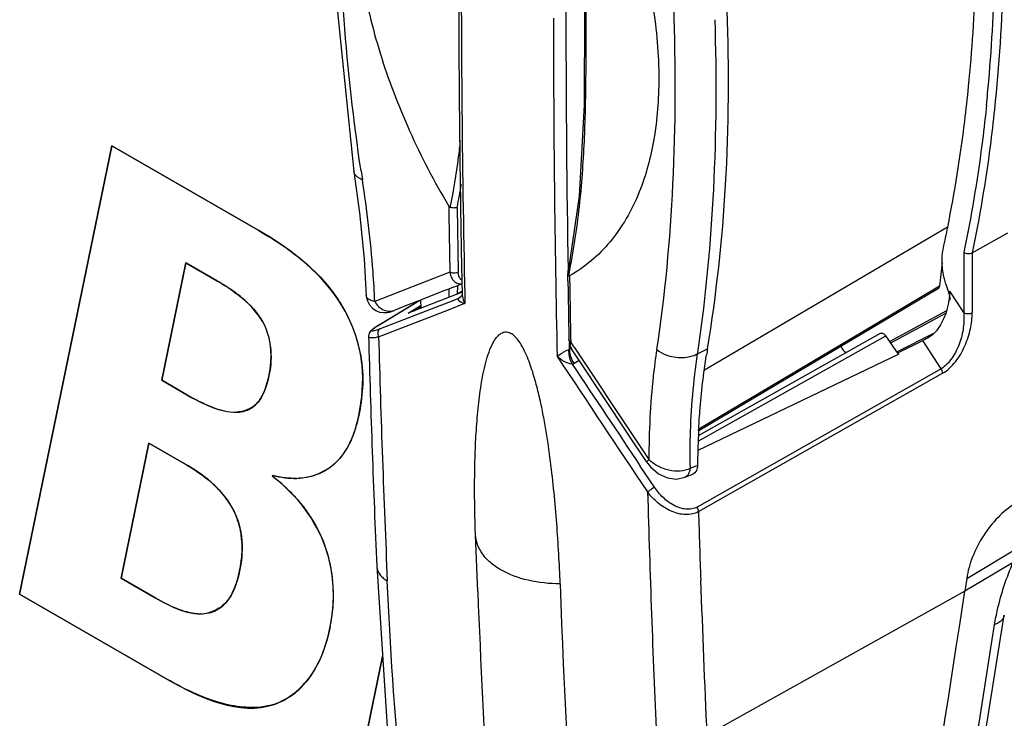
# Model space of a CAD drawing. Units: inches. Extents: x 0 to 340, y 0 to 220.
# Drawn here: x 269 to 271, y 144 to 145 of the extents above; entities that cross this region are included whole.
import ezdxf

# ---------------------------------------------------------------- set-up
doc = ezdxf.new("R2010")
doc.units = ezdxf.units.IN
doc.header["$LTSCALE"] = 18.7
doc.header["$MEASUREMENT"] = 0
doc.layers.get('0').update_dxf_attribs({"linetype": 'CONTINUOUS'})
doc.layers.add('WHITE', color=7, linetype='CONTINUOUS')

msp = doc.modelspace()

# ---------------------------------------------------------------- linework, layer by layer
at = {"color": 7, "linetype": 'CONTINUOUS'}
for p, q in [((271.0778, 144.9893), (271.0772, 144.9842)), ((269.6164, 144.9214), (269.4621, 144.1721)), ((269.8615, 144.7799), (269.6164, 144.9214)), ((270.1791, 144.8205), (270.1793, 144.8121)), ((270.1932, 144.8184), (270.195, 144.7104)), ((270.6066, 144.5467), (271.0136, 144.7865)), ((271.0539, 144.7426), (271.1137, 144.7758)), ((271.0399, 144.7435), (271.0399, 144.6425)), ((271.0539, 144.7426), (271.0539, 144.6425)), ((269.6995, 144.5294), (269.7399, 144.7256)), ((269.7399, 144.7256), (269.7928, 144.6951)), ((270.3787, 144.7068), (270.3786, 144.7133)), ((270.181, 144.7103), (270.0556, 144.6613)), ((270.2009, 144.697), (270.1995, 144.698)), ((270.2007, 144.7103), (270.2008, 144.707)), ((270.2008, 144.707), (270.2011, 144.6916)), ((270.3782, 144.7066), (270.3782, 144.7072)), ((270.3782, 144.7039), (270.3782, 144.7066)), ((270.3783, 144.6955), (270.3782, 144.7039)), ((270.3811, 144.704), (270.3812, 144.6956)), ((270.1744, 144.68), (270.1712, 144.6788)), ((270.1804, 144.6823), (270.1744, 144.68)), ((270.1793, 144.6819), (270.1791, 144.6681)), ((270.1872, 144.685), (270.1804, 144.6823)), ((270.1878, 144.6852), (270.1872, 144.685)), ((270.1908, 144.6864), (270.1878, 144.6852)), ((270.1949, 144.688), (270.1908, 144.6864)), ((270.1935, 144.6875), (270.1933, 144.6733)), ((270.1958, 144.6883), (270.1949, 144.688)), ((270.2012, 144.6905), (270.1958, 144.6883)), ((270.1984, 144.6906), (270.2012, 144.6908)), ((270.2011, 144.6916), (270.2011, 144.6904)), ((270.2011, 144.6904), (270.2014, 144.6783)), ((270.2054, 144.6916), (270.2058, 144.6737)), ((270.9973, 144.683), (270.5968, 144.4449)), ((270.9962, 144.6849), (270.8918, 144.6228)), ((270.9993, 144.6867), (270.9962, 144.6849)), ((270.2014, 144.6768), (270.1115, 144.6416)), ((270.1321, 144.6635), (270.1294, 144.6625)), ((270.133, 144.6639), (270.1321, 144.6635)), ((270.1321, 144.6635), (270.1323, 144.6498)), ((270.1712, 144.6788), (270.133, 144.6639)), ((270.1953, 144.666), (270.1819, 144.6608)), ((270.2014, 144.6783), (270.1918, 144.673)), ((270.1924, 144.6733), (270.2014, 144.6782)), ((270.1973, 144.6671), (270.1953, 144.666)), ((270.1958, 144.663), (270.198, 144.6613)), ((270.2, 144.6697), (270.1973, 144.6671)), ((270.2014, 144.6783), (270.2014, 144.6737)), ((270.2014, 144.6737), (270.2014, 144.6737)), ((270.2014, 144.6737), (270.2018, 144.6704)), ((270.2058, 144.6737), (270.206, 144.6672)), ((270.206, 144.6672), (270.2062, 144.6581)), ((271.0164, 144.6679), (271.0167, 144.6636)), ((271.0399, 144.6425), (271.0167, 144.6785)), ((271.0167, 144.675), (271.0167, 144.6785)), ((270.0619, 144.6023), (270.1788, 144.6475)), ((270.0642, 144.6229), (270.1294, 144.6625)), ((270.0647, 144.6231), (270.1296, 144.6626)), ((270.1068, 144.6537), (270.0877, 144.6463)), ((270.1276, 144.6618), (270.1068, 144.6537)), ((270.1115, 144.6416), (270.1302, 144.6532)), ((270.1323, 144.6522), (270.1207, 144.6452)), ((270.1294, 144.6625), (270.1276, 144.6618)), ((270.1302, 144.6532), (270.1322, 144.6544)), ((270.179, 144.6597), (270.135, 144.6427)), ((270.1788, 144.6475), (270.2062, 144.6581)), ((270.1819, 144.6608), (270.179, 144.6597)), ((270.135, 144.6427), (270.0644, 144.6154)), ((271.0112, 144.6455), (270.9161, 144.5944)), ((270.9178, 144.5921), (271.0099, 144.6417)), ((270.0642, 144.6229), (270.0587, 144.6195)), ((270.0647, 144.6231), (270.0642, 144.6229)), ((270.8918, 144.6228), (270.8355, 144.5893)), ((270.0462, 144.6083), (270.0451, 144.6031)), ((270.0485, 144.6115), (270.0462, 144.6083)), ((270.38, 144.5978), (270.3818, 144.5872)), ((270.3829, 144.5978), (270.3829, 144.5937)), ((270.5962, 144.4275), (270.9097, 144.6035)), ((270.5966, 144.4373), (270.9006, 144.608)), ((270.9161, 144.5944), (270.9097, 144.6035)), ((270.9903, 144.6081), (270.9287, 144.5772)), ((270.3801, 144.5804), (270.3763, 144.5792)), ((270.3811, 144.5808), (270.3801, 144.5804)), ((270.3811, 144.582), (270.3809, 144.5922)), ((270.3841, 144.5825), (270.3811, 144.5808)), ((270.3811, 144.5808), (270.3811, 144.582)), ((270.3818, 144.5872), (270.3843, 144.5821)), ((270.3887, 144.585), (270.3829, 144.5937)), ((270.3966, 144.5635), (270.3843, 144.5821)), ((270.5949, 144.5737), (270.6115, 144.5822)), ((270.8355, 144.5893), (270.5969, 144.4475)), ((270.9231, 144.5845), (270.9161, 144.5944)), ((270.9298, 144.575), (270.9231, 144.5845)), ((270.9298, 144.5751), (270.9715, 144.5959)), ((271.0019, 144.5488), (270.9715, 144.5959)), ((270.9311, 144.5731), (270.5956, 144.4119)), ((270.9298, 144.575), (270.9311, 144.5731)), ((270.3973, 144.5625), (270.3887, 144.5577)), ((270.4789, 144.4396), (270.3966, 144.5635)), ((271.0019, 144.5488), (270.594, 144.3176)), ((270.5965, 144.3099), (271.0044, 144.5411)), ((269.7412, 144.5053), (269.6995, 144.5294)), ((270.4818, 144.4352), (270.4789, 144.4396)), ((270.5068, 144.3977), (270.4818, 144.4352)), ((269.6315, 144.1988), (269.6779, 144.4245)), ((269.6779, 144.4245), (269.741, 144.3881)), ((270.5229, 144.3507), (270.4992, 144.386)), ((270.5093, 144.394), (270.5068, 144.3977)), ((270.5098, 144.3931), (270.5093, 144.394)), ((270.5098, 144.3931), (270.5161, 144.385)), ((270.5947, 144.3868), (270.5825, 144.3819)), ((269.8848, 144.3684), (269.8852, 144.3705)), ((270.5735, 144.3673), (270.5871, 144.3728)), ((270.2276, 144.1763), (270.2239, 144.2711)), ((271.0447, 144.1983), (271.1355, 144.2526)), ((271.1223, 144.2251), (271.0414, 144.1767)), ((269.6884, 144.166), (269.6315, 144.1988)), ((271.0447, 144.1983), (271.0414, 144.1767)), ((269.4621, 144.1721), (269.7093, 144.0295)), ((271.0414, 144.1767), (270.6104, 143.9364)), ((271.0631, 143.8607), (271.1075, 144.1366)), ((270.0686, 144.068), (270.0234, 143.8481))]:
    msp.add_line(p, q, dxfattribs=at)
for points in [[(270.0312, 145.8639), (269.9892, 145.5586), (269.9855, 145.2221), (270.0208, 144.8782)], [(270.4062, 145.1477), (270.4052, 144.99), (270.3971, 144.837), (270.3782, 144.7072)], [(270.0208, 144.8782), (270.0302, 144.8092), (270.0378, 144.7327), (270.0414, 144.6701)], [(270.0414, 144.6701), (270.0431, 144.6623), (270.0466, 144.6555), (270.0515, 144.65), (270.0572, 144.646), (270.0635, 144.6435), (270.0699, 144.6425), (270.0756, 144.6427), (270.08, 144.6436), (270.0832, 144.6446), (270.0866, 144.6458), (270.0877, 144.6463)], [(270.2014, 144.6737), (270.2014, 144.673), (270.2, 144.6697)], [(270.0587, 144.6195), (270.0543, 144.6165), (270.051, 144.6139), (270.0485, 144.6115)], [(270.5161, 144.385), (270.5299, 144.3732), (270.5449, 144.3663), (270.56, 144.3644), (270.5735, 144.3673)], [(270.0588, 144.2185), (270.078, 143.924), (270.1113, 143.6173), (270.1569, 143.3157)]]:
    msp.add_lwpolyline(points, dxfattribs=at)
for centre, radius, start, end in [((295.99, 145.1367), 25.615, 179.09335, 180.94713), ((296.6992, 145.2307), 26.5036, 179.71827, 180.89187), ((296.159, 145.2246), 25.959, 179.70513, 181.17648), ((268.2271, 145.2758), 2.8651, 355.0736, 358.9255), ((295.9908, 145.1323), 25.6367, 179.99401, 181.25884), ((268.453, 145.2589), 2.6385, 354.1343, 355.0157), ((268.7421, 145.241), 2.3161, 348.6612, 353.0898), ((273.4418, 145.3925), 3.4475, 188.5548, 188.8075), ((268.8994, 145.0799), 1.3199, 348.5752, 350.2778), ((297.6354, 145.2308), 27.4594, 180.87355, 181.08614), ((296.0532, 145.223), 25.8576, 180.89722, 181.13616), ((268.8948, 145.2111), 2.1606, 347.6862, 348.6408), ((272.1658, 144.5724), 1.1721, 172.4743, 174.4043), ((270.2058, 144.7119), 0.0245, 209.871, 214.2749), ((269.2127, 144.9421), 1.1909, 348.4684, 348.6085), ((298.309, 145.1255), 27.934, 180.882, 181.0825), ((297.8409, 145.1143), 27.4629, 180.87357, 181.07751), ((271.1902, 144.7423), 0.1879, 196.1815, 200.3808), ((270.2935, 144.5101), 0.1843, 121.8702, 122.1941), ((270.3035, 144.494), 0.2033, 121.567, 121.8705), ((270.3138, 144.4772), 0.2229, 121.282, 121.5673), ((270.9003, 144.6811), 0.1165, 342.2265, 351.4665), ((270.9053, 144.6805), 0.1115, 351.3791, 354.269), ((270.9802, 144.663), 0.0365, 7.6642, 9.8895), ((270.9254, 144.6785), 0.0913, 354.2544, 357.7866), ((270.173, 144.4443), 0.2091, 121.1965, 121.3808), ((295.0046, 145.3028), 24.9693, 181.60572, 182.48891), ((295.3981, 145.3031), 25.3459, 181.58442, 182.50752), ((347.0768, 195.3637), 91.9758, 213.510393, 213.651037), ((268.0681, 144.95), 2.5548, 351.531, 351.753), ((271.7447, 144.3936), 1.1487, 170.5506, 171.0775), ((337.999, 189.5935), 81.2539, 213.650106, 213.842043), ((270.3765, 144.5793), 0.0249, 291.4248, 299.3933), ((338.007, 189.6088), 81.2551, 213.673443, 213.817727), ((272.031, 144.3673), 1.4364, 177.1988, 179.2203), ((271.9738, 144.3697), 1.3793, 176.8703, 177.1835), ((271.9457, 144.3974), 1.3633, 180.4372, 180.6529), ((295.8704, 145.0538), 25.3689, 181.60611, 182.52878), ((294.9356, 145.0277), 24.3497, 181.68932, 181.95894), ((294.1403, 145.0758), 23.7916, 182.13518, 184.71539), ((294.6856, 145.0188), 24.0996, 181.95812, 182.57416), ((294.3045, 145.1697), 24.0974, 182.36269, 183.21751), ((248.841, 147.4927), 22.4467, 349.04719, 351.50471), ((248.6545, 147.5747), 22.7011, 349.20391, 351.24897)]:
    msp.add_arc(centre, radius, start, end, dxfattribs=at)
msp.add_ellipse((270.8433, 144.5879), major_axis=(-0.0075, 0.013), ratio=0.57753, start_param=1.369059, end_param=2.356053, dxfattribs=at)
for points, knots in [([(270.0326, 144.8797), (270.02, 144.9636), (269.9841, 145.2812), (269.9977, 145.6061), (270.0453, 145.836)], [0, 0, 0, 0, 0.265543, 1, 1, 1, 1]), ([(270.3801, 144.7069), (270.3876, 144.7443), (270.3988, 144.8181), (270.4066, 144.928), (270.4088, 145.0353), (270.409, 145.1413), (270.4088, 145.2465), (270.4065, 145.3501), (270.3989, 145.4498), (270.3874, 145.5142), (270.3793, 145.5447)], [0, 0, 0, 0, 0.135773, 0.265863, 0.392603, 0.518277, 0.643704, 0.767627, 0.887389, 1, 1, 1, 1]), ([(270.3808, 145.5424), (270.4043, 145.5011), (270.4461, 145.4169), (270.4932, 145.2871), (270.5227, 145.159), (270.5301, 145.0741), (270.5301, 145.0334)], [0, 0, 0, 0, 0.265719, 0.525139, 0.771769, 1, 1, 1, 1]), ([(270.0239, 145.3257), (270.0239, 145.285), (270.0316, 145.2004), (270.0625, 145.0731), (270.1117, 144.9444), (270.155, 144.8613), (270.1791, 144.8205)], [0, 0, 0, 0, 0.228313, 0.474653, 0.733933, 1, 1, 1, 1]), ([(271.1063, 145.2803), (271.1063, 145.2548), (271.105, 145.1553), (271.0988, 145.0559), (271.0911, 144.9822)], [0, 0, 0, 0, 0.255627, 1, 1, 1, 1]), ([(271.0414, 144.9623), (271.0438, 144.9818), (271.0526, 145.0612), (271.0577, 145.1411), (271.0596, 145.2014)], [0, 0, 0, 0, 0.245288, 1, 1, 1, 1]), ([(270.5545, 145.1538), (270.5583, 145.055), (270.558, 144.8633), (270.5402, 144.6723), (270.5265, 144.5808)], [0, 0, 0, 0, 0.516588, 1, 1, 1, 1]), ([(270.6115, 144.5822), (270.6266, 144.6728), (270.6468, 144.8613), (270.648, 145.0508), (270.6443, 145.1481)], [0, 0, 0, 0, 0.485595, 1, 1, 1, 1]), ([(270.5964, 144.5836), (270.6092, 144.6714), (270.6261, 144.8542), (270.6272, 145.0377), (270.6242, 145.1322)], [0, 0, 0, 0, 0.484231, 1, 1, 1, 1]), ([(270.5301, 145.0334), (270.5301, 144.9995), (270.5255, 144.9351), (270.5088, 144.8725), (270.4975, 144.8443)], [0, 0, 0, 0, 0.526785, 1, 1, 1, 1]), ([(271.0772, 144.9842), (271.0751, 144.9636), (271.0656, 144.8829), (271.0523, 144.8027), (271.0399, 144.7435)], [0, 0, 0, 0, 0.255286, 1, 1, 1, 1]), ([(271.0911, 144.9822), (271.0889, 144.9617), (271.0795, 144.8814), (271.0662, 144.8016), (271.0539, 144.7427)], [0, 0, 0, 0, 0.255225, 1, 1, 1, 1]), ([(270.1983, 144.9298), (270.1973, 144.9206), (270.1929, 144.8834), (270.1869, 144.8463), (270.1812, 144.8185)], [0, 0, 0, 0, 0.245863, 1, 1, 1, 1]), ([(270.0348, 144.8647), (270.0329, 144.8654), (270.0294, 144.867), (270.0251, 144.8702), (270.022, 144.8739), (270.021, 144.8768), (270.0208, 144.8782)], [0, 0, 0, 0, 0.299785, 0.561794, 0.790687, 1, 1, 1, 1]), ([(270.0555, 144.6613), (270.0548, 144.6779), (270.0507, 144.7459), (270.0427, 144.8137), (270.0349, 144.8646)], [0, 0, 0, 0, 0.243241, 1, 1, 1, 1]), ([(270.4975, 144.8443), (270.4913, 144.8289), (270.4772, 144.7998), (270.4503, 144.7608), (270.4183, 144.7284), (270.3938, 144.7112), (270.3811, 144.704)], [0, 0, 0, 0, 0.267374, 0.520244, 0.762833, 1, 1, 1, 1]), ([(270.1932, 144.8184), (270.1914, 144.8177), (270.1873, 144.8171), (270.1832, 144.8178), (270.1812, 144.8185)], [0, 0, 0, 0, 0.47799, 1, 1, 1, 1]), ([(270.0288, 144.4708), (270.0344, 144.4981), (270.0401, 144.5606), (269.9989, 144.6839), (269.9168, 144.748), (269.8615, 144.7799)], [0, 0, 0, 0, 0.222278, 0.490858, 1, 1, 1, 1]), ([(271.0037, 144.726), (271.0036, 144.7281), (271.0035, 144.7363), (271.0044, 144.7445), (271.0057, 144.7504)], [0, 0, 0, 0, 0.263496, 1, 1, 1, 1]), ([(271.0399, 144.7435), (271.0419, 144.7421), (271.0468, 144.7407), (271.0518, 144.7414), (271.0539, 144.7426)], [0, 0, 0, 0, 0.505556, 1, 1, 1, 1]), ([(271.0097, 144.6899), (271.0089, 144.693), (271.0058, 144.7048), (271.004, 144.717), (271.0037, 144.726)], [0, 0, 0, 0, 0.261958, 1, 1, 1, 1]), ([(270.195, 144.7104), (270.1941, 144.7098), (270.1917, 144.709), (270.188, 144.7085), (270.1843, 144.7089), (270.182, 144.7097), (270.181, 144.7103)], [0, 0, 0, 0, 0.232479, 0.502427, 0.770922, 1, 1, 1, 1]), ([(270.181, 144.7103), (270.1812, 144.7093), (270.1819, 144.7057), (270.1833, 144.7021), (270.1846, 144.6997)], [0, 0, 0, 0, 0.260745, 1, 1, 1, 1]), ([(270.1856, 144.6981), (270.1871, 144.696), (270.1907, 144.6922), (270.1959, 144.6906), (270.1984, 144.6906)], [0, 0, 0, 0, 0.510734, 1, 1, 1, 1]), ([(270.1964, 144.7027), (270.1962, 144.7033), (270.1954, 144.7058), (270.1951, 144.7084), (270.195, 144.7104)], [0, 0, 0, 0, 0.234981, 1, 1, 1, 1]), ([(270.1995, 144.698), (270.1992, 144.6983), (270.1978, 144.6996), (270.1969, 144.7013), (270.1964, 144.7027)], [0, 0, 0, 0, 0.238847, 1, 1, 1, 1]), ([(270.3795, 144.7041), (270.3793, 144.7043), (270.3786, 144.705), (270.3782, 144.7059), (270.3782, 144.7066)], [0, 0, 0, 0, 0.285667, 1, 1, 1, 1]), ([(270.3811, 144.704), (270.3808, 144.7038), (270.3803, 144.7036), (270.3797, 144.7039), (270.3795, 144.7041)], [0, 0, 0, 0, 0.483525, 1, 1, 1, 1]), ([(269.7928, 144.6951), (269.8241, 144.677), (269.8725, 144.6414), (269.8851, 144.5699), (269.8774, 144.5251), (269.8615, 144.4862), (269.8219, 144.4715), (269.7812, 144.4841), (269.7549, 144.4974), (269.7412, 144.5053)], [0, 0, 0, 0, 0.293361, 0.439787, 0.561437, 0.66535, 0.75971, 0.871775, 1, 1, 1, 1]), ([(270.9973, 144.683), (270.9979, 144.6833), (270.9989, 144.6845), (270.9992, 144.6859), (270.9993, 144.6867)], [0, 0, 0, 0, 0.459087, 1, 1, 1, 1]), ([(270.0556, 144.6613), (270.0536, 144.6616), (270.05, 144.6625), (270.0454, 144.6647), (270.0422, 144.6676), (270.0414, 144.6701), (270.0414, 144.6713)], [0, 0, 0, 0, 0.327448, 0.596297, 0.810835, 1, 1, 1, 1]), ([(270.1953, 144.666), (270.1951, 144.6658), (270.1947, 144.6654), (270.1947, 144.6645), (270.1952, 144.6637), (270.1956, 144.6632), (270.1958, 144.663)], [0, 0, 0, 0, 0.244669, 0.468961, 0.713901, 1, 1, 1, 1]), ([(271.0141, 144.6769), (271.0143, 144.6762), (271.0152, 144.6738), (271.0158, 144.6712), (271.0161, 144.6693)], [0, 0, 0, 0, 0.257063, 1, 1, 1, 1]), ([(270.0556, 144.6613), (270.0573, 144.658), (270.0617, 144.6522), (270.0704, 144.6463), (270.0795, 144.6443), (270.0852, 144.6453), (270.0876, 144.6462)], [0, 0, 0, 0, 0.289293, 0.562308, 0.799693, 1, 1, 1, 1]), ([(270.198, 144.6613), (270.1986, 144.661), (270.2011, 144.6596), (270.2039, 144.6586), (270.2061, 144.658)], [0, 0, 0, 0, 0.224118, 1, 1, 1, 1]), ([(271.0113, 144.6455), (271.0102, 144.6423), (271.0055, 144.6294), (270.9984, 144.6172), (270.9917, 144.6093)], [0, 0, 0, 0, 0.24483, 1, 1, 1, 1]), ([(271.0399, 144.6425), (271.0405, 144.6343), (271.0397, 144.6169), (271.0337, 144.591), (271.0235, 144.5704), (271.0123, 144.5564), (271.0055, 144.5508), (271.0019, 144.5488)], [0, 0, 0, 0, 0.235759, 0.490307, 0.754607, 0.882772, 1, 1, 1, 1]), ([(271.0044, 144.5411), (271.0085, 144.5432), (271.0162, 144.5493), (271.0262, 144.5602), (271.0349, 144.573), (271.0419, 144.5869), (271.0473, 144.6011), (271.0512, 144.6152), (271.0532, 144.629), (271.0537, 144.638), (271.0539, 144.6425)], [0, 0, 0, 0, 0.117722, 0.246455, 0.379578, 0.51278, 0.643019, 0.768183, 0.886555, 1, 1, 1, 1]), ([(271.0399, 144.6425), (271.0409, 144.642), (271.0432, 144.6412), (271.0469, 144.6407), (271.0506, 144.6411), (271.053, 144.6419), (271.0539, 144.6425)], [0, 0, 0, 0, 0.229717, 0.498915, 0.76876, 1, 1, 1, 1]), ([(270.0644, 144.6154), (270.0626, 144.6148), (270.0594, 144.6136), (270.0557, 144.6124), (270.0532, 144.6118), (270.052, 144.6116), (270.0511, 144.6116), (270.0504, 144.6119), (270.0504, 144.6126), (270.051, 144.6133), (270.0519, 144.6143), (270.0533, 144.6155), (270.0552, 144.617), (270.0588, 144.6195), (270.0619, 144.6214), (270.0641, 144.6228)], [0, 0, 0, 0, 0.175416, 0.314491, 0.366837, 0.40666, 0.433926, 0.450464, 0.46592, 0.492246, 0.533305, 0.590585, 0.665267, 0.758397, 1, 1, 1, 1]), ([(270.0644, 144.6154), (270.0625, 144.6143), (270.0604, 144.6108), (270.0606, 144.6059), (270.0614, 144.6034), (270.062, 144.6023)], [0, 0, 0, 0, 0.465574, 0.737086, 1, 1, 1, 1]), ([(270.0451, 144.6031), (270.0451, 144.6028), (270.0453, 144.602), (270.0464, 144.6013), (270.0479, 144.6009), (270.0498, 144.6007), (270.0523, 144.6007), (270.0564, 144.6011), (270.0597, 144.6017), (270.0619, 144.6023)], [0, 0, 0, 0, 0.057221, 0.121111, 0.205068, 0.313895, 0.448701, 0.608894, 1, 1, 1, 1]), ([(270.2535, 144.5925), (270.255, 144.5953), (270.2582, 144.6005), (270.2644, 144.6072), (270.2716, 144.6106), (270.2783, 144.6102), (270.2816, 144.6088), (270.2833, 144.6078)], [0, 0, 0, 0, 0.247798, 0.483571, 0.715861, 0.846295, 1, 1, 1, 1]), ([(270.3653, 144.1894), (270.3647, 144.2061), (270.3631, 144.2398), (270.3598, 144.2905), (270.3553, 144.3421), (270.3494, 144.3944), (270.3431, 144.4386), (270.3366, 144.4744), (270.3308, 144.5018), (270.3238, 144.5296), (270.3165, 144.5529), (270.3092, 144.5715), (270.3025, 144.5854), (270.2946, 144.5981), (270.2874, 144.6054), (270.2833, 144.6078)], [0, 0, 0, 0, 0.115873, 0.233414, 0.352782, 0.4743, 0.598542, 0.661989, 0.726579, 0.792628, 0.860629, 0.895581, 0.931223, 0.967078, 1, 1, 1, 1]), ([(270.3829, 144.5937), (270.3825, 144.5939), (270.3811, 144.5949), (270.38, 144.5965), (270.38, 144.5978)], [0, 0, 0, 0, 0.275312, 1, 1, 1, 1]), ([(270.9006, 144.608), (270.9012, 144.6083), (270.9028, 144.6086), (270.9053, 144.6078), (270.9077, 144.606), (270.9091, 144.6044), (270.9097, 144.6035)], [0, 0, 0, 0, 0.190564, 0.417989, 0.692125, 1, 1, 1, 1]), ([(270.9917, 144.6093), (270.9889, 144.6061), (270.9821, 144.6014), (270.975, 144.5976), (270.9715, 144.5959)], [0, 0, 0, 0, 0.520494, 1, 1, 1, 1]), ([(270.2239, 144.2711), (270.2228, 144.2998), (270.222, 144.3426), (270.2229, 144.3994), (270.2247, 144.441), (270.2279, 144.4818), (270.2328, 144.5212), (270.239, 144.5529), (270.2461, 144.5765), (270.2507, 144.5875), (270.2535, 144.5925)], [0, 0, 0, 0, 0.265179, 0.39545, 0.52382, 0.64979, 0.772507, 0.890375, 0.946581, 1, 1, 1, 1]), ([(270.3804, 144.5727), (270.3803, 144.5733), (270.38, 144.5759), (270.3799, 144.5785), (270.3801, 144.5804)], [0, 0, 0, 0, 0.263935, 1, 1, 1, 1]), ([(270.382, 144.5733), (270.3819, 144.5739), (270.3814, 144.5764), (270.3811, 144.5789), (270.3811, 144.5808)], [0, 0, 0, 0, 0.265061, 1, 1, 1, 1]), ([(270.3843, 144.5821), (270.3839, 144.5828), (270.3829, 144.5849), (270.3824, 144.5889), (270.3827, 144.592), (270.3829, 144.5937)], [0, 0, 0, 0, 0.209176, 0.569752, 1, 1, 1, 1]), ([(270.5266, 144.5808), (270.5244, 144.566), (270.5166, 144.505), (270.5136, 144.4434), (270.5136, 144.3968)], [0, 0, 0, 0, 0.242749, 1, 1, 1, 1]), ([(270.5266, 144.5807), (270.5313, 144.5771), (270.5408, 144.5721), (270.5556, 144.5681), (270.5736, 144.5668), (270.5873, 144.5697), (270.5949, 144.5737)], [0, 0, 0, 0, 0.245646, 0.441493, 0.638195, 1, 1, 1, 1]), ([(270.3763, 144.5792), (270.3745, 144.5784), (270.3713, 144.5766), (270.367, 144.5739), (270.3635, 144.5713), (270.3613, 144.5697), (270.3603, 144.569)], [0, 0, 0, 0, 0.303475, 0.5748, 0.806954, 1, 1, 1, 1]), ([(270.3856, 144.5562), (270.3807, 144.5567), (270.3717, 144.5605), (270.3638, 144.5659), (270.3603, 144.569)], [0, 0, 0, 0, 0.508726, 1, 1, 1, 1]), ([(270.3856, 144.5562), (270.3849, 144.5575), (270.3825, 144.5627), (270.381, 144.5684), (270.3804, 144.5727)], [0, 0, 0, 0, 0.248172, 1, 1, 1, 1]), ([(270.3887, 144.5577), (270.3864, 144.5613), (270.3839, 144.5665), (270.3823, 144.5719), (270.382, 144.5733)], [0, 0, 0, 0, 0.756522, 1, 1, 1, 1]), ([(270.5824, 144.387), (270.5823, 144.4031), (270.5829, 144.4655), (270.5881, 144.5279), (270.5949, 144.5737)], [0, 0, 0, 0, 0.257753, 1, 1, 1, 1]), ([(270.5967, 144.445), (270.5972, 144.4558), (270.6001, 144.4982), (270.6049, 144.5405), (270.6099, 144.5718)], [0, 0, 0, 0, 0.255362, 1, 1, 1, 1]), ([(271.0044, 144.5411), (271.0044, 144.5424), (271.0038, 144.5451), (271.0027, 144.5476), (271.0019, 144.5488)], [0, 0, 0, 0, 0.4924, 1, 1, 1, 1]), ([(269.9252, 144.3655), (269.9499, 144.3661), (270.0047, 144.3895), (270.0231, 144.4434), (270.0288, 144.4708)], [0, 0, 0, 0, 0.469575, 1, 1, 1, 1]), ([(269.741, 144.3881), (269.775, 144.3684), (269.8244, 144.326), (269.8367, 144.2492), (269.8286, 144.2002), (269.8135, 144.1585), (269.7601, 144.1259), (269.7149, 144.1507), (269.6884, 144.166)], [0, 0, 0, 0, 0.297529, 0.44409, 0.567113, 0.673978, 0.768342, 1, 1, 1, 1]), ([(270.5098, 144.3931), (270.5098, 144.3933), (270.5101, 144.3938), (270.5108, 144.3945), (270.512, 144.3956), (270.513, 144.3964), (270.5136, 144.3969)], [0, 0, 0, 0, 0.079945, 0.275011, 0.586253, 1, 1, 1, 1]), ([(270.5825, 144.3819), (270.5773, 144.3794), (270.5654, 144.3766), (270.5467, 144.3783), (270.5287, 144.385), (270.5181, 144.3925), (270.5136, 144.3969)], [0, 0, 0, 0, 0.23068, 0.48434, 0.74601, 1, 1, 1, 1]), ([(270.5947, 144.3868), (270.5947, 144.3856), (270.5943, 144.3814), (270.5927, 144.3771), (270.5905, 144.375)], [0, 0, 0, 0, 0.285052, 1, 1, 1, 1]), ([(269.9812, 144.1179), (269.9899, 144.1606), (269.9859, 144.259), (269.9248, 144.3387), (269.8848, 144.3684)], [0, 0, 0, 0, 0.46646, 1, 1, 1, 1]), ([(270.5806, 144.3746), (270.5798, 144.3729), (270.578, 144.37), (270.5751, 144.3679), (270.5735, 144.3673)], [0, 0, 0, 0, 0.525062, 1, 1, 1, 1]), ([(270.5825, 144.3819), (270.5824, 144.3812), (270.582, 144.3787), (270.5813, 144.3763), (270.5806, 144.3746)], [0, 0, 0, 0, 0.264169, 1, 1, 1, 1]), ([(270.5229, 144.3507), (270.5208, 144.3494), (270.5169, 144.3468), (270.5131, 144.3442), (270.5114, 144.3428)], [0, 0, 0, 0, 0.539386, 1, 1, 1, 1]), ([(270.594, 144.3176), (270.5913, 144.316), (270.585, 144.3139), (270.575, 144.3137), (270.5648, 144.3159), (270.5551, 144.3204), (270.5458, 144.3262), (270.5343, 144.3357), (270.5272, 144.3446), (270.5229, 144.3507)], [0, 0, 0, 0, 0.11092, 0.227264, 0.34845, 0.474906, 0.604522, 0.735488, 1, 1, 1, 1]), ([(270.5965, 144.3099), (270.5933, 144.3081), (270.5862, 144.3054), (270.5705, 144.3041), (270.5501, 144.3096), (270.5286, 144.3233), (270.5165, 144.3358), (270.5114, 144.3428)], [0, 0, 0, 0, 0.11125, 0.228305, 0.476484, 0.737125, 1, 1, 1, 1]), ([(270.5965, 144.3099), (270.5965, 144.3112), (270.5959, 144.3139), (270.5947, 144.3164), (270.594, 144.3176)], [0, 0, 0, 0, 0.493005, 1, 1, 1, 1]), ([(271.125, 144.3229), (271.1148, 144.3166), (271.0953, 144.3004), (271.0715, 144.2701), (271.0536, 144.2356), (271.0465, 144.2106), (271.0447, 144.1983)], [0, 0, 0, 0, 0.236473, 0.49383, 0.754463, 1, 1, 1, 1]), ([(270.2663, 144.2125), (270.2601, 144.2161), (270.2488, 144.2239), (270.2353, 144.2382), (270.2265, 144.2541), (270.2241, 144.2655), (270.2239, 144.2711)], [0, 0, 0, 0, 0.284963, 0.542962, 0.778178, 1, 1, 1, 1]), ([(270.0588, 144.2185), (270.0589, 144.2161), (270.06, 144.2111), (270.0639, 144.2044), (270.0696, 144.1986), (270.0741, 144.1955), (270.0765, 144.1941)], [0, 0, 0, 0, 0.233834, 0.477094, 0.73335, 1, 1, 1, 1]), ([(271.0914, 144.1209), (271.0927, 144.1295), (271.0996, 144.1651), (271.1113, 144.1998), (271.1223, 144.2252)], [0, 0, 0, 0, 0.238557, 1, 1, 1, 1]), ([(270.3653, 144.1894), (270.3473, 144.1892), (270.313, 144.1927), (270.2803, 144.2044), (270.2663, 144.2125)], [0, 0, 0, 0, 0.525594, 1, 1, 1, 1]), ([(270.1702, 143.3178), (270.1578, 143.3914), (270.1132, 143.6819), (270.0859, 143.9751), (270.0764, 144.1942)], [0, 0, 0, 0, 0.253796, 1, 1, 1, 1]), ([(271.1075, 144.1366), (271.1073, 144.1349), (271.106, 144.1315), (271.1023, 144.1271), (271.0973, 144.1235), (271.0935, 144.1217), (271.0914, 144.1209)], [0, 0, 0, 0, 0.220608, 0.457024, 0.717565, 1, 1, 1, 1]), ([(269.7093, 144.0295), (269.762, 143.999), (269.8597, 143.9544), (269.9579, 144.0343), (269.9752, 144.0888), (269.9812, 144.1179)], [0, 0, 0, 0, 0.523622, 0.744647, 1, 1, 1, 1])]:
    msp.add_open_spline(points, degree=3, knots=knots, dxfattribs=at)
for points in [[(270.1791, 144.8205), (270.1796, 144.8197), (270.1803, 144.8189), (270.1812, 144.8185)], [(270.2018, 144.6704), (270.2024, 144.6661), (270.204, 144.6619), (270.2061, 144.658)], [(269.8852, 144.3705), (269.8982, 144.367), (269.9117, 144.3651), (269.9252, 144.3655)], [(270.5905, 144.375), (270.5896, 144.3741), (270.5884, 144.3733), (270.5872, 144.3728)]]:
    msp.add_open_spline(points, degree=3, dxfattribs=at)
at = {"layer": 'WHITE', "color": 7, "linetype": 'CONTINUOUS'}
for p, q in [((269.4621, 144.1721), (269.6164, 144.9214)), ((269.6164, 144.9214), (269.8615, 144.7799)), ((269.7399, 144.7256), (269.6995, 144.5294)), ((269.7928, 144.6951), (269.7399, 144.7256)), ((269.6995, 144.5294), (269.7412, 144.5053)), ((269.6779, 144.4245), (269.6315, 144.1988)), ((269.741, 144.3881), (269.6779, 144.4245)), ((269.8852, 144.3705), (269.8848, 144.3684)), ((269.6315, 144.1988), (269.6884, 144.166)), ((269.7093, 144.0295), (269.4621, 144.1721)), ((270.0234, 143.8481), (270.0686, 144.068))]:
    msp.add_line(p, q, dxfattribs=at)
for centre, radius, start, end in [((269.722, 144.1492), 0.273, 48.2844, 53.4016), ((269.7265, 144.1544), 0.2662, 47.1858, 48.2689), ((269.922, 144.4831), 0.1176, 271.501, 273.6044), ((269.7316, 144.1598), 0.2587, 42.8753, 47.2015), ((269.7548, 144.1736), 0.2314, 10.3126, 21.7066), ((269.7365, 144.1704), 0.2499, 359.1616, 10.2946), ((269.7259, 144.1702), 0.2606, 348.4198, 359.2324)]:
    msp.add_arc(centre, radius, start, end, dxfattribs=at)
for points in [[(269.8615, 144.7799), (269.876, 144.7715), (269.8914, 144.762), (269.9067, 144.7513)], [(269.9067, 144.7513), (269.9205, 144.7416), (269.9342, 144.7308), (269.9472, 144.7189)], [(269.9472, 144.7189), (269.9588, 144.7083), (269.9699, 144.6968), (269.9799, 144.6842)], [(269.818, 144.6793), (269.8096, 144.6852), (269.8012, 144.6903), (269.7928, 144.6951)], [(269.8591, 144.6407), (269.8534, 144.6483), (269.8469, 144.6551), (269.8403, 144.6613)], [(270.0041, 144.6482), (270.0112, 144.6353), (270.0172, 144.6217), (270.022, 144.6079)], [(270.0332, 144.5627), (270.0356, 144.5466), (270.036, 144.5313), (270.0351, 144.5167)], [(270.0351, 144.5167), (270.0342, 144.5005), (270.0318, 144.4853), (270.0288, 144.4708)], [(269.7412, 144.5053), (269.7542, 144.4978), (269.7673, 144.491), (269.7802, 144.4858)], [(270.0288, 144.4708), (270.0253, 144.4539), (270.0201, 144.4381), (270.0132, 144.4241)], [(270.0132, 144.4241), (270.007, 144.4116), (269.9994, 144.4007), (269.9904, 144.3918)], [(269.7668, 144.3715), (269.7582, 144.3777), (269.7496, 144.3831), (269.741, 144.3881)], [(269.9251, 144.3655), (269.9124, 144.3651), (269.8989, 144.3668), (269.8852, 144.3705)], [(269.961, 144.3726), (269.9512, 144.3687), (269.9406, 144.3664), (269.9294, 144.3657)], [(269.8084, 144.3303), (269.8027, 144.3383), (269.7963, 144.3455), (269.7897, 144.3521)], [(269.9495, 144.299), (269.9574, 144.2863), (269.9644, 144.2728), (269.9698, 144.2592)], [(269.6884, 144.166), (269.7021, 144.1581), (269.7158, 144.1512), (269.7293, 144.1464)], [(269.9812, 144.1179), (269.9764, 144.0948), (269.9691, 144.073), (269.9594, 144.0541)], [(269.9594, 144.0541), (269.9507, 144.0372), (269.9401, 144.0225), (269.9275, 144.0109)], [(269.78, 143.996), (269.7567, 144.0042), (269.7329, 144.0158), (269.7093, 144.0295)], [(269.8883, 143.9881), (269.8736, 143.9834), (269.8573, 143.9817), (269.8402, 143.9828)]]:
    msp.add_open_spline(points, degree=3, dxfattribs=at)
for points, knots in [([(269.8403, 144.6613), (269.8398, 144.6618), (269.8324, 144.6686), (269.8249, 144.6744), (269.818, 144.6793)], [0, 0, 0, 0, 0.073972, 1, 1, 1, 1]), ([(269.9799, 144.6842), (269.9877, 144.6745), (269.9959, 144.6627), (270.0031, 144.65), (270.0041, 144.6482)], [0, 0, 0, 0, 0.867248, 1, 1, 1, 1]), ([(269.8727, 144.618), (269.8713, 144.621), (269.8674, 144.629), (269.8625, 144.6364), (269.8591, 144.6407)], [0, 0, 0, 0, 0.376479, 1, 1, 1, 1]), ([(269.8803, 144.5934), (269.8794, 144.5979), (269.8774, 144.606), (269.8743, 144.6143), (269.8727, 144.618)], [0, 0, 0, 0, 0.557816, 1, 1, 1, 1]), ([(270.022, 144.6079), (270.0264, 144.5952), (270.0305, 144.5798), (270.0328, 144.5652), (270.0332, 144.5627)], [0, 0, 0, 0, 0.834189, 1, 1, 1, 1]), ([(269.8822, 144.5682), (269.8823, 144.5738), (269.882, 144.582), (269.8808, 144.5907), (269.8803, 144.5934)], [0, 0, 0, 0, 0.697103, 1, 1, 1, 1]), ([(269.8796, 144.5427), (269.88, 144.5449), (269.881, 144.5512), (269.8819, 144.5597), (269.8822, 144.5661), (269.8822, 144.5682)], [0, 0, 0, 0, 0.278842, 0.768359, 1, 1, 1, 1]), ([(269.873, 144.5165), (269.8739, 144.519), (269.8759, 144.5254), (269.8781, 144.5342), (269.8793, 144.5406), (269.8796, 144.5427)], [0, 0, 0, 0, 0.299811, 0.772566, 1, 1, 1, 1]), ([(269.8603, 144.4929), (269.861, 144.4937), (269.8655, 144.4996), (269.8697, 144.5076), (269.8726, 144.5154), (269.873, 144.5165)], [0, 0, 0, 0, 0.122577, 0.868003, 1, 1, 1, 1]), ([(269.7802, 144.4858), (269.785, 144.4839), (269.7964, 144.4798), (269.8075, 144.4773), (269.8138, 144.4766)], [0, 0, 0, 0, 0.420273, 1, 1, 1, 1]), ([(269.8404, 144.4788), (269.8438, 144.48), (269.8511, 144.4836), (269.8572, 144.4892), (269.8603, 144.4929)], [0, 0, 0, 0, 0.431797, 1, 1, 1, 1]), ([(269.8138, 144.4766), (269.8211, 144.4757), (269.8303, 144.4758), (269.8385, 144.4781), (269.8404, 144.4788)], [0, 0, 0, 0, 0.762426, 1, 1, 1, 1]), ([(269.9904, 144.3918), (269.987, 144.3884), (269.9779, 144.3808), (269.9676, 144.3752), (269.961, 144.3726)], [0, 0, 0, 0, 0.402626, 1, 1, 1, 1]), ([(269.7897, 144.3521), (269.7879, 144.3538), (269.7804, 144.3609), (269.7727, 144.3671), (269.7668, 144.3715)], [0, 0, 0, 0, 0.234239, 1, 1, 1, 1]), ([(269.9213, 144.3358), (269.9262, 144.3305), (269.9361, 144.3188), (269.9451, 144.3059), (269.9495, 144.299)], [0, 0, 0, 0, 0.486069, 1, 1, 1, 1]), ([(269.8222, 144.3064), (269.8204, 144.3105), (269.8162, 144.3188), (269.8112, 144.3265), (269.8084, 144.3303)], [0, 0, 0, 0, 0.487361, 1, 1, 1, 1]), ([(269.8309, 144.2793), (269.8298, 144.2847), (269.8273, 144.2938), (269.8238, 144.3029), (269.8222, 144.3064)], [0, 0, 0, 0, 0.606457, 1, 1, 1, 1]), ([(269.8338, 144.2501), (269.8338, 144.2567), (269.8332, 144.2662), (269.8315, 144.2763), (269.8309, 144.2793)], [0, 0, 0, 0, 0.70515, 1, 1, 1, 1]), ([(269.8314, 144.2207), (269.8318, 144.2228), (269.8328, 144.2298), (269.8337, 144.2396), (269.8338, 144.2475), (269.8338, 144.2501)], [0, 0, 0, 0, 0.229228, 0.745302, 1, 1, 1, 1]), ([(269.8244, 144.1909), (269.8249, 144.1925), (269.827, 144.1991), (269.8294, 144.209), (269.8309, 144.2175), (269.8314, 144.2207)], [0, 0, 0, 0, 0.178037, 0.694848, 1, 1, 1, 1]), ([(269.811, 144.1631), (269.8151, 144.1689), (269.8198, 144.178), (269.8234, 144.1881), (269.8244, 144.1909)], [0, 0, 0, 0, 0.726757, 1, 1, 1, 1]), ([(269.7905, 144.145), (269.7923, 144.1459), (269.7996, 144.1501), (269.8062, 144.1566), (269.8106, 144.1626), (269.811, 144.1631)], [0, 0, 0, 0, 0.218507, 0.938771, 1, 1, 1, 1]), ([(269.7293, 144.1464), (269.7321, 144.1454), (269.7439, 144.1415), (269.7554, 144.1395), (269.7637, 144.1393)], [0, 0, 0, 0, 0.234098, 1, 1, 1, 1]), ([(269.7637, 144.1393), (269.7689, 144.1392), (269.7784, 144.1401), (269.7868, 144.1431), (269.7905, 144.145)], [0, 0, 0, 0, 0.530329, 1, 1, 1, 1]), ([(269.9275, 144.0109), (269.9192, 144.0034), (269.9066, 143.9948), (269.8924, 143.9894), (269.8883, 143.9881)], [0, 0, 0, 0, 0.722005, 1, 1, 1, 1]), ([(269.8402, 143.9828), (269.8337, 143.9832), (269.8141, 143.9856), (269.7937, 143.9911), (269.78, 143.996)], [0, 0, 0, 0, 0.336543, 1, 1, 1, 1])]:
    msp.add_open_spline(points, degree=3, knots=knots, dxfattribs=at)

doc.saveas('drawing.dxf')
